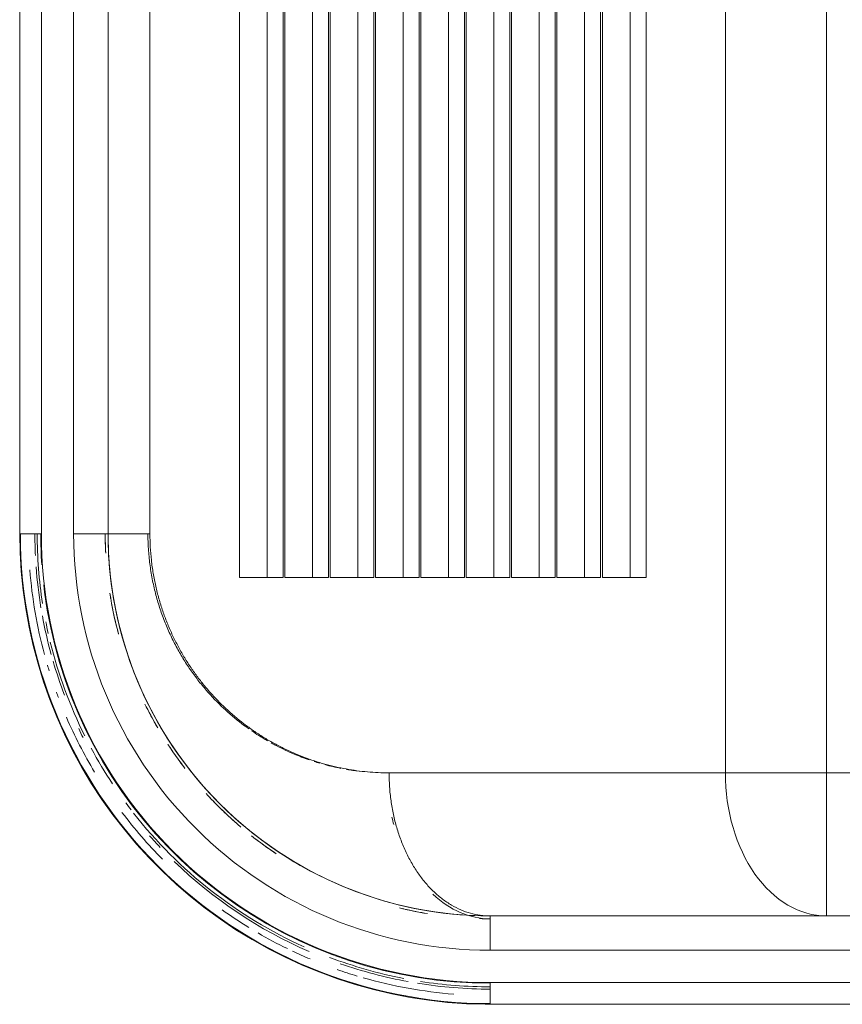
# Model space of a CAD drawing. Units: metres. Extents: x 2849 to 3331, y 1689 to 1929.
# Drawn here: x 3000 to 3000, y 1856 to 1856 of the extents above; entities that cross this region are included whole.
import ezdxf

# ---------------------------------------------------------------- set-up
doc = ezdxf.new("R2010")
doc.units = ezdxf.units.M
doc.layers.add('G-IMPT', color=7, linetype='Continuous', lineweight=9, true_color=0x999999)
doc.layers.add('P-SANR-FIXT', color=7, linetype='Continuous', lineweight=9)
doc.layers.get('P-SANR-FIXT').off()

# ---------------------------------------------------------------- blocks, each defined once
blk = doc.blocks.new('94401407RVM001A - 94401-5580623-PLANTA BAIXA LAYOUT')
at = {"layer": 'G-IMPT', "color": 9, "true_color": 0xc0c0c0}
for p, q in [((6.8302, 8.2981), (6.8302, 0.2971)), ((6.9874, 0.2971), (6.9874, 8.2981)), ((5.3113, 4.9199), (5.3113, 2.7329)), ((6.3476, 4.9199), (6.3476, 0.2971)), ((6.3476, 4.9199), (6.3476, 0.2971)), ((6.5965, 0.2971), (6.5965, 4.9199)), ((5.3113, 2.7329), (-5.3161, 2.7329)), ((6.3476, 2.7329), (5.3113, 2.7329)), ((5.3113, 2.7329), (5.3113, 2.0001)), ((-5.3161, 2.0001), (5.3113, 2.0001)), ((5.3113, 2.0001), (5.3113, -0.4357)), ((3.8965, 1.4254), (-3.9013, 1.4254)), ((3.8965, 1.4254), (3.8965, 1.3097)), ((-3.9013, 1.3097), (3.8965, 1.3097)), ((3.8965, 1.3097), (3.8965, 1.1093)), ((-3.9013, 1.1093), (3.8965, 1.1093)), ((3.8965, 1.0967), (-3.9013, 1.0967)), ((3.8965, 1.0967), (3.8965, 0.981)), ((-3.9013, 0.981), (3.8965, 0.981)), ((3.8965, 0.981), (3.8965, 0.7806)), ((-3.9013, 0.7806), (3.8965, 0.7806)), ((3.8965, 0.768), (-3.9013, 0.768)), ((3.8965, 0.768), (3.8965, 0.6523)), ((-3.9013, 0.6523), (3.8965, 0.6523)), ((3.8965, 0.6523), (3.8965, 0.4519)), ((-3.9013, 0.4519), (3.8965, 0.4519)), ((3.8965, 0.4394), (-3.9013, 0.4394)), ((3.8965, 0.4394), (3.8965, 0.3237)), ((-3.9013, 0.3237), (3.8965, 0.3237)), ((3.8965, 0.3237), (3.8965, 0.1233)), ((6.3476, 0.2971), (6.5965, 0.2971)), ((6.8302, 0.2971), (6.8663, 0.2971)), ((6.9874, 0.2971), (6.8573, 0.2971)), ((-3.9013, 0.1233), (3.8965, 0.1233)), ((3.8965, 0.1107), (-3.9013, 0.1107)), ((3.8965, 0.1107), (3.8965, -0.005)), ((-3.9013, -0.005), (3.8965, -0.005)), ((3.8965, -0.005), (3.8965, -0.2054)), ((-3.9013, -0.2054), (3.8965, -0.2054)), ((3.8965, -0.218), (-3.9013, -0.218)), ((3.8965, -0.218), (3.8965, -0.3337)), ((-3.9013, -0.3337), (3.8965, -0.3337)), ((3.8965, -0.3337), (3.8965, -0.5341)), ((-3.9013, -0.5341), (3.8965, -0.5341)), ((3.8965, -0.5467), (-3.9013, -0.5467)), ((3.8965, -0.5467), (3.8965, -0.6624)), ((-3.9013, -0.6624), (3.8965, -0.6624)), ((3.8965, -0.6624), (3.8965, -0.8628)), ((-3.9013, -0.8628), (3.8965, -0.8628)), ((3.8965, -0.8754), (-3.9013, -0.8754)), ((3.8965, -0.8754), (3.8965, -0.9911)), ((-3.9013, -0.9911), (3.8965, -0.9911)), ((3.8965, -0.9911), (3.8965, -1.1914)), ((-3.9013, -1.1914), (3.8965, -1.1914)), ((3.8965, -1.204), (-3.9013, -1.204)), ((3.8965, -1.204), (3.8965, -1.3197)), ((-3.9013, -1.3197), (3.8965, -1.3197)), ((3.8965, -1.3197), (3.8965, -1.5201)), ((-3.9013, -1.5201), (3.8965, -1.5201)), ((3.579, -2.168), (-3.5838, -2.168)), ((3.579, -2.4715), (3.579, -2.168)), ((3.579, -2.4715), (-3.5838, -2.4715)), ((3.579, -2.4715), (-3.5838, -2.4715)), ((3.579, -2.4715), (3.579, -2.7205)), ((-3.5838, -2.7205), (3.579, -2.7205)), ((3.579, -2.9541), (-3.5838, -2.9541)), ((3.579, -2.9541), (3.579, -2.9903)), ((3.579, -2.9813), (3.579, -3.1114)), ((-3.5838, -3.1114), (3.579, -3.1114))]:
    blk.add_line(p, q, dxfattribs=at)
at = {"layer": 'G-IMPT', "color": 9, "true_color": 0xc0c0c0, "flags": 128}
for points in [[(6.3476, 0.2971), (6.3454, 0.1864), (6.3387, 0.0758), (6.3277, -0.0344), (6.3122, -0.144), (6.2924, -0.253), (6.2682, -0.361), (6.2398, -0.4681), (6.207, -0.5738), (6.1701, -0.6782), (6.129, -0.7811), (6.0839, -0.8822), (6.0347, -0.9814), (5.9816, -1.0786), (5.9247, -1.1736), (5.864, -1.2662), (5.7997, -1.3563), (5.7318, -1.4438), (5.6604, -1.5285), (5.5858, -1.6103), (5.5079, -1.689), (5.4269, -1.7646), (5.343, -1.8368), (5.2562, -1.9056), (5.1668, -1.9709), (5.0749, -2.0326), (4.9805, -2.0906), (4.8839, -2.1447), (4.7852, -2.195), (4.6846, -2.2412), (4.5822, -2.2834), (4.4782, -2.3214), (4.3728, -2.3553), (4.2661, -2.3849), (4.1583, -2.4103), (4.0495, -2.4313), (3.9401, -2.4479), (3.83, -2.4601), (3.7195, -2.468), (3.6089, -2.4714), (3.579, -2.4715)], [(3.579, -3.1114), (3.7153, -3.1087), (3.8514, -3.1005), (3.987, -3.0869), (4.122, -3.0678), (4.2561, -3.0434), (4.3892, -3.0137), (4.5209, -2.9786), (4.6512, -2.9384), (4.7797, -2.8929), (4.9063, -2.8423), (5.0308, -2.7867), (5.1529, -2.7262), (5.2726, -2.6609), (5.3895, -2.5908), (5.5035, -2.516), (5.6145, -2.4368), (5.7222, -2.3533), (5.8265, -2.2654), (5.9271, -2.1735), (6.024, -2.0776), (6.1171, -1.9779), (6.206, -1.8746), (6.2907, -1.7678), (6.3711, -1.6577), (6.4471, -1.5445), (6.5184, -1.4284), (6.5851, -1.3094), (6.6469, -1.1879), (6.7039, -1.0641), (6.7558, -0.938), (6.8026, -0.81), (6.8443, -0.6802), (6.8808, -0.5488), (6.912, -0.4161), (6.9378, -0.2823), (6.9583, -0.1475), (6.9734, -0.012), (6.983, 0.124), (6.9872, 0.2603), (6.9874, 0.2971)], [(6.835, 0.2971), (6.8324, 0.1669), (6.8246, 0.0369), (6.8116, -0.0927), (6.7934, -0.2217), (6.7701, -0.3498), (6.7417, -0.4769), (6.7082, -0.6028), (6.6697, -0.7272), (6.6263, -0.85), (6.578, -0.9709), (6.5249, -1.0898), (6.4671, -1.2065), (6.4046, -1.3208), (6.3377, -1.4325), (6.2663, -1.5414), (6.1906, -1.6474), (6.1108, -1.7503), (6.0269, -1.8499), (5.9391, -1.9461), (5.8475, -2.0387), (5.7523, -2.1275), (5.6536, -2.2125), (5.5516, -2.2935), (5.4464, -2.3703), (5.3382, -2.4428), (5.2273, -2.511), (5.1136, -2.5746), (4.9976, -2.6337), (4.8792, -2.6881), (4.7588, -2.7377), (4.6365, -2.7825), (4.5125, -2.8223), (4.387, -2.8571), (4.2603, -2.8869), (4.1324, -2.9116), (4.0036, -2.9312), (3.9488, -2.9373)], [(6.3476, 0.2971), (6.3443, 0.1629), (6.3346, 0.0291), (6.3183, -0.1044), (6.2956, -0.2371), (6.2663, -0.369), (6.2305, -0.4996), (6.1881, -0.6289), (6.1393, -0.7565), (6.0839, -0.8821), (6.022, -1.0056), (5.9535, -1.1265), (5.8786, -1.2447), (5.7972, -1.3597), (5.7458, -1.4263)], [(5.7249, -1.4523), (5.7093, -1.4712), (5.615, -1.579), (5.5145, -1.6826), (5.4077, -1.7816), (5.2949, -1.8756), (5.1762, -1.9643), (5.0519, -2.0472), (4.922, -2.1239), (4.7871, -2.194), (4.6475, -2.257), (4.5035, -2.3126), (4.3556, -2.3604), (4.2044, -2.4), (4.0505, -2.4311), (3.8945, -2.4535), (3.7371, -2.467), (3.579, -2.4715)], [(3.8054, -2.9505), (3.7443, -2.9548), (3.6141, -2.9588), (3.579, -2.959)]]:
    blk.add_lwpolyline(points, dxfattribs=at)
at = {"layer": 'G-IMPT', "color": 9, "true_color": 0xc0c0c0}
for radius, start, end in [(3.4036, 270, 0), (3.2512, 270, 0), (3.0175, 270, 360), (2.7686, 270, 0), (2.7889, 358.3816, 360), (3.2818, 351.12918, 360), (3.2983, 350.81228, 0), (3.3454, 344.01557, 355.48718), (2.7889, 346.35131, 350.625), (3.2818, 339.23077, 348.99435), (3.2983, 340.76585, 349.61538), (3.3454, 340.64557, 343.25412), (3.2818, 308.07692, 335.76923), (3.2983, 316.06862, 336.56148), (3.3454, 334.66879, 337.0363), (3.3454, 329.81843, 333.94458), (2.7889, 322.5, 326.25), (3.3454, 324.49626, 328.46684), (2.7889, 312.44758, 318.75), (2.7889, 303.75, 307.5), (2.7889, 296.25, 300), (3.3454, 307.12185, 314.82273), (3.2983, 311.53846, 313.53446), (3.2818, 306.44283, 307.57033), (2.7889, 278.89307, 285), (2.7889, 270, 272.91117), (3.2818, 298.26543, 303.52707), (3.3454, 293.42021, 301.06458), (3.2818, 283.84615, 296.47252), (3.2983, 295.33972, 296.59853), (3.2983, 286.23497, 290.76923), (3.3454, 290.07419, 290.76923), (3.2983, 280.38462, 285.37648), (3.2818, 281.19677, 282.70468), (3.3454, 286.5574, 287.27392), (3.2818, 270, 278.87616), (3.2983, 274.15562, 279.37089), (3.3454, 274.48136, 285.15698), (3.2983, 270, 272.75012)]:
    blk.add_arc((3.579, 0.2971), radius, start, end, dxfattribs=at)
for centre, major_axis, start_param, end_param in [((5.3113, 2.7329), (-1.0363, 0), 1.570796, 3.141593), ((5.3113, 0.2971), (1.0566, 0), 5.694137, 6.283185), ((5.3113, 0.2971), (1.0566, 0), 5.020983, 5.075002)]:
    blk.add_ellipse(centre, major_axis=major_axis, ratio=0.707107, start_param=start_param, end_param=end_param, dxfattribs=at)
for points in [[(6.3476, 0.2971), (6.3476, 0.2731), (6.3442, 0.2251), (6.3293, 0.1539), (6.3045, 0.084), (6.2702, 0.0162), (6.2267, -0.0489), (6.1743, -0.1107), (6.1136, -0.1686), (6.0452, -0.2219), (5.9698, -0.2703), (5.8879, -0.3132), (5.8006, -0.3502), (5.7085, -0.381), (5.6126, -0.4053), (5.5138, -0.4228), (5.413, -0.4334), (5.3452, -0.4357), (5.3113, -0.4357)], [(6.3671, 0.2288), (6.3676, 0.2515), (6.3679, 0.2743), (6.3679, 0.2971)], [(5.2516, -0.901), (5.262, -0.8623), (5.271, -0.8234), (5.2787, -0.7844)], [(5.2285, -0.9791), (5.2329, -0.9653), (5.2372, -0.9514), (5.2413, -0.9375)], [(5.8284, -1.3516), (5.8512, -1.3204), (5.8734, -1.2889), (5.8948, -1.257)], [(5.7679, -1.4311), (5.7831, -1.4119), (5.798, -1.3924), (5.8127, -1.3729)], [(4.0188, -2.457), (4.0304, -2.4551), (4.0419, -2.4532), (4.0535, -2.4512)]]:
    blk.add_open_spline(points, degree=3, dxfattribs=at)
for points, knots in [([(6.294, -0.3406), (6.3018, -0.3077), (6.3149, -0.2467), (6.326, -0.1854), (6.3306, -0.1572)], [-0.15815163, -0.15815163, -0.15815163, -0.15815163, -0.13333333, -0.11231277, -0.11231277, -0.11231277, -0.11231277]), ([(5.3113, -0.4357), (5.3113, -0.4618), (5.3101, -0.5137), (5.3048, -0.5916), (5.296, -0.6694), (5.2796, -0.7727), (5.2501, -0.9011), (5.2002, -1.0531), (5.1461, -1.1775), (5.1015, -1.2628), (5.074, -1.3111), (5.0524, -1.3469), (5.0299, -1.3825), (4.9983, -1.4295), (4.9397, -1.5105), (4.85, -1.6166), (4.7502, -1.7141), (4.678, -1.7752), (4.6351, -1.8091), (4.5909, -1.8422), (4.5336, -1.882), (4.4733, -1.9198), (4.4234, -1.9485), (4.3723, -1.9761), (4.3064, -2.0087), (4.224, -2.0443), (4.1526, -2.0708), (4.0943, -2.0898), (4.0498, -2.103), (4.0046, -2.1151), (3.9437, -2.1297), (3.8661, -2.1449), (3.7714, -2.1582), (3.6755, -2.1662), (3.6111, -2.168), (3.579, -2.168)], [0, 0, 0, 0, 0.033333, 0.066667, 0.1, 0.133333, 0.2, 0.266667, 0.333333, 0.366667, 0.383333, 0.4, 0.416667, 0.433333, 0.466667, 0.533333, 0.591667, 0.620833, 0.635417, 0.65, 0.679167, 0.708333, 0.722917, 0.7375, 0.766667, 0.795833, 0.825, 0.839583, 0.854167, 0.86875, 0.883333, 0.9125, 0.941667, 0.970833, 1, 1, 1, 1]), ([(5.2856, -0.7469), (5.2871, -0.7387), (5.2935, -0.6998), (5.2987, -0.6608), (5.3019, -0.6299)], [0.87284748, 0.87284748, 0.87284748, 0.87284748, 0.88333333, 0.92307188, 0.92307188, 0.92307188, 0.92307188]), ([(5.0945, -1.2892), (5.0953, -1.2877), (5.102, -1.2756), (5.1313, -1.2209), (5.1733, -1.1316), (5.2039, -1.0517), (5.2164, -1.0156)], [0.6333333, 0.6333333, 0.6333333, 0.6333333, 0.6354167, 0.65, 0.7083333, 0.7560378, 0.7560378, 0.7560378, 0.7560378]), ([(5.0061, -1.432), (5.0181, -1.4145), (5.0366, -1.3865), (5.0605, -1.348), (5.0729, -1.3272), (5.0789, -1.3168)], [0.56666667, 0.56666667, 0.56666667, 0.56666667, 0.59166667, 0.60625, 0.62065146, 0.62065146, 0.62065146, 0.62065146]), ([(3.579, -2.1824), (3.6157, -2.1824), (3.6893, -2.18), (3.7987, -2.1695), (3.9064, -2.1523), (3.994, -2.1326), (4.0626, -2.1138), (4.1132, -2.0982), (4.1628, -2.0813), (4.2278, -2.0569), (4.3065, -2.0233), (4.3967, -1.9783), (4.4681, -1.9374), (4.5231, -1.9027), (4.5631, -1.876), (4.602, -1.8483), (4.6523, -1.8104), (4.7364, -1.7415), (4.8453, -1.6366), (4.9342, -1.5313), (4.9802, -1.4689), (4.9918, -1.4524)], [0, 0, 0, 0, 0.0333333, 0.0666667, 0.1, 0.1333333, 0.15, 0.1666667, 0.1833333, 0.2, 0.2333333, 0.2666667, 0.3, 0.3166667, 0.3333333, 0.35, 0.3666667, 0.4, 0.4666667, 0.5333333, 0.5569729, 0.5569729, 0.5569729, 0.5569729]), ([(5.4637, -1.7587), (5.4854, -1.7387), (5.57, -1.6586), (5.6488, -1.5741), (5.7042, -1.5089)], [-0.55339989, -0.55339989, -0.55339989, -0.55339989, -0.53333333, -0.47381164, -0.47381164, -0.47381164, -0.47381164]), ([(5.1032, -2.0385), (5.1105, -2.0337), (5.1544, -2.0048), (5.2132, -1.9636), (5.2635, -1.9257), (5.2789, -1.9139)], [-0.65576079, -0.65576079, -0.65576079, -0.65576079, -0.65, -0.62083333, -0.60780391, -0.60780391, -0.60780391, -0.60780391]), ([(4.8175, -2.2018), (4.8243, -2.1984), (4.8511, -2.185), (4.8974, -2.1608), (4.9465, -2.1338), (4.9756, -2.117), (4.9855, -2.1112)], [-0.72787558, -0.72787558, -0.72787558, -0.72787558, -0.72291667, -0.70833333, -0.69375, -0.68622173, -0.68622173, -0.68622173, -0.68622173]), ([(4.0809, -2.4463), (4.0977, -2.4432), (4.1371, -2.4357), (4.1988, -2.4224), (4.2573, -2.4083), (4.2932, -2.3989), (4.3068, -2.3952)], [-0.89412768, -0.89412768, -0.89412768, -0.89412768, -0.88333333, -0.86875, -0.85416667, -0.84516921, -0.84516921, -0.84516921, -0.84516921]), ([(3.579, -2.4919), (3.6254, -2.4919), (3.6727, -2.4907), (3.7199, -2.4883), (3.7207, -2.4882)], [-1, -1, -1, -1, -0.97083333, -0.97031103, -0.97031103, -0.97031103, -0.97031103])]:
    blk.add_open_spline(points, degree=3, knots=knots, dxfattribs=at)
blk = doc.blocks.new('94401407RVM001A - 94401-107 TANQUE DE PAREDE 27L-5541738-PLANTA BAIXA LAYOUT')
at = {"xscale": 0.0393700787401574, "yscale": 0.0393700787401574, "zscale": 0.0393700787401574}
blk.add_blockref('94401407RVM001A - 94401-5580623-PLANTA BAIXA LAYOUT', (0.0001, -0.1777), dxfattribs=at)

msp = doc.modelspace()

# ---------------------------------------------------------------- block references
at = {"layer": 'P-SANR-FIXT', "color": 9, "true_color": 0xc0c0c0, "rotation": 269.9999999999999}
msp.add_blockref('94401407RVM001A - 94401-107 TANQUE DE PAREDE 27L-5541738-PLANTA BAIXA LAYOUT', (2999.99932, 1855.80937), dxfattribs=at)

doc.saveas('drawing.dxf')
